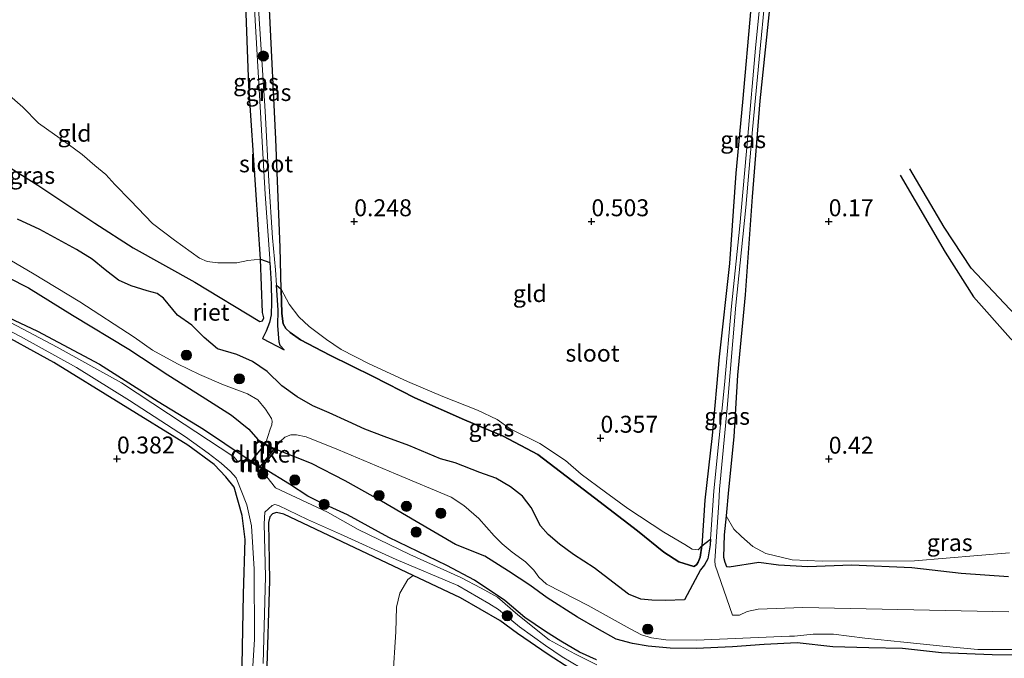
# Model space of a CAD drawing. Units: metres. Extents: x 201586 to 210004, y 506248 to 512503.
# Drawn here: x 203444 to 203589, y 507962 to 508056 of the extents above; entities that cross this region are included whole.
import ezdxf
from ezdxf.enums import TextEntityAlignment as Align

# ---------------------------------------------------------------- set-up
doc = ezdxf.new("R2010")
doc.units = ezdxf.units.M
doc.layers.get('0').update_dxf_attribs({"lineweight": 25})
for name, color, linetype, lineweight in [('B-ME-GR-BOOM-S-B1', 93, 'Continuous', 18), ('B-ME-IE-GRASLAND-GV-B6', 93, 'Continuous', 18), ('B-ME-IE-GRONDWERKLIJN-GROND_INGERICHT-GV-B6', 253, 'Continuous', 18), ('B-ME-MW-MUUR-GV-B6', 8, 'IE-TERREINAFSCHEIDING-KUNSTMATIG', 18), ('B-ME-MW-MUUR-L-B1', 8, 'IE-TERREINAFSCHEIDING-KUNSTMATIG', 18), ('B-ME-OG-WATER-GV-B6', 153, 'Continuous', 18)]:
    doc.layers.add(name, color=color, linetype=linetype, lineweight=lineweight)
for name, color, linetype in [('B-ME-GW-GRONDWERKLIJN-L-B1', 10, 'Continuous'), ('B-ME-GW-HOOGTEPUNT-S-B1', 10, 'Continuous'), ('B-ME-GW-INSTEEKWATERGANG-L-B1', 10, 'Continuous'), ('B-ME-IE-RIET-GV-B6', 10, 'Continuous'), ('B-ME-KW-DUIKER-GV-B6', 10, 'Continuous'), ('B-ME-OG-BREUK-L-B1', 10, 'Continuous')]:
    doc.layers.add(name, color=color, linetype=linetype)
doc.styles.add('NLCS-ISO', font='NLCS-ISO.TTF')
doc.linetypes.add('IE-TERREINAFSCHEIDING-KUNSTMATIG', pattern='A,4,[82,NLCS.SHX,S=0.75,R=90,X=0,Y=0],4,-2', length=10)

# ---------------------------------------------------------------- blocks, each defined once
blk = doc.blocks.new('hoogtepunt')
for p, q in [((-0.5, 0), (0.5, 0)), ((0, 0.5), (0, -0.5))]:
    blk.add_line(p, q)
blk = doc.blocks.new('boom')
h = blk.add_hatch(color=256)
edge = h.paths.add_edge_path()
edge.add_arc((0, 0), 0.75, 0, 360)
blk.add_circle((0, 0), 0.75)

msp = doc.modelspace()

# ---------------------------------------------------------------- linework, layer by layer
at = {"layer": 'B-ME-GW-GRONDWERKLIJN-L-B1'}
msp.add_polyline3d([(203574.0602, 508032.946, 0.5084), (203580.7002, 508021.5925, 0.554), (203584.8838, 508015.0061, 0.5844), (203590.3408, 508008.828, 0.554), (203597.3381, 508002.5614, 0.6148), (203602.4102, 507999.2012, 0.5996), (203609.5745, 507996.6873, 0.5236), (203613.4516, 507995.837, 0.4476)], dxfattribs=at)
at = {"layer": 'B-ME-GW-INSTEEKWATERGANG-L-B1'}
for points in [[(203558.8205, 508098.7312, 0.4446), (203557.2057, 508080.3894, 0.463), (203555.9288, 508068.2554, 0.565), (203554.6008, 508055.6664, 0.531), (203553.376, 508043.8875, 0.444), (203552.2124, 508029.763, 0.548), (203551.197, 508015.307, 0.656), (203550.067, 508003.44, 0.519), (203549.538, 507994.355, 0.288), (203548.737, 507986.522, 0.352), (203548.3687, 507982.6991, 0.325), (203548.096, 507979.868, 0.305), (203547.994, 507976.586, 0.234), (203548.169, 507975.851, 0.234), (203548.446, 507975.233, 0.234), (203548.843, 507975.147, 0.182), (203553.193, 507975.846, 0.229), (203556.1311, 507975.4516, 0.2578), (203560.4224, 507975.1893, 0.2626), (203566.867, 507975.4745, 0.2887), (203575.761, 507975.056, 0.288), (203583.04, 507974.205, 0.317), (203590.063, 507973.733, 0.296)], [(203411.852, 508052.216, 0.563), (203417.59, 508050.192, 0.49), (203421.205, 508048.492, 0.45), (203424.675, 508046.149, 0.473), (203427.869, 508043.547, 0.481), (203431.327, 508041.18, 0.492), (203439.241, 508036.222, 0.573), (203446.853, 508031.485, 0.533), (203455.246, 508025.856, 0.589), (203460.904, 508022.214, 0.604), (203469.978, 508017.15, 0.573), (203479.598, 508011.337, 0.417), (203479.998, 508011.477, 0.419), (203480.164, 508011.881, 0.425), (203479.97, 508012.671, 0.469), (203479.6741, 508020.5663, 0.5697), (203477.977, 508046.124, 0.687), (203476.967, 508072.801, 0.38)], [(203552.023, 508057.574, 0.448), (203550.78, 508043.687, 0.431), (203549.807, 508033.243, 0.404), (203548.867, 508019.891, 0.506), (203547.378, 508006.123, 0.595), (203546.347, 507994.555, 0.431), (203545.227, 507984.999, 0.377), (203544.777, 507978.268, 0.234), (203544.543, 507976.595, 0.232), (203544.279, 507975.829, 0.24), (203544.016, 507975.472, 0.24), (203543.599, 507975.197, 0.24), (203541.389, 507975.917, 0.34), (203539.181, 507977.332, 0.34), (203535.321, 507980.498, 0.34), (203528.964, 507985.325, 0.334), (203520.603, 507991.741, 0.429), (203515.494, 507994.451, 0.456), (203509.761, 507996.842, 0.475), (203502.461, 508000.096, 0.521), (203496.304, 508003.237, 0.487), (203489.92, 508006.381, 0.487), (203485.591, 508008.669, 0.496), (203484.065, 508009.709, 0.394), (203483.441, 508010.328, 0.4), (203483.048, 508010.988, 0.4), (203482.831, 508012.545, 0.402), (203482.738, 508016.117, 0.469), (203482.577, 508022.296, 0.585), (203481.963, 508038.231, 0.62), (203481.031, 508057.422, 0.62)], [(203439.396, 508019.386, 0.583), (203445.486, 508016.329, 0.45), (203451.937, 508012.273, 0.545), (203460.263, 508007.283, 0.766), (203466.039, 508003.501, 0.915), (203471.065, 508000.277, 0.959), (203475.417, 507997.561, 0.859), (203477.953, 507995.492, 0.861), (203479.273, 507993.972, 1.224)], [(203439.952, 508013.146, 0.8), (203446.77, 508009.924, 0.879), (203455.956, 508005.078, 0.976), (203464.579, 507999.565, 0.98), (203471.283, 507995.46, 0.982), (203477.5706, 507991.2377, 1.067)], [(203476.8862, 507955.4697, 0.046), (203477.2041, 507971.1395, 0.181), (203477.4424, 507979.2167, 0.0977), (203476.9961, 507982.719, 0.0885), (203475.7841, 507986.8964, 0.2087), (203474.5871, 507988.4445, 0.292), (203472.8343, 507990.2652, 0.3105), (203468.9579, 507993.1056, 0.3382), (203459.0822, 507999.1922, 0.329), (203449.1865, 508005.293, 0.3012), (203439.8421, 508010.4361, 0.329)], [(203593.889, 507962.129, 0.778), (203587.648, 507962.193, 0.739), (203580.175, 507962.5, 0.67), (203574.391, 507963.123, 0.622), (203569.434, 507963.234, 0.622), (203564.149, 507963.362, 0.612), (203558.883, 507963.961, 0.624), (203553.973, 507963.714, 0.531), (203549.308, 507963.348, 0.491), (203543.962, 507963.124, 0.495), (203540.136, 507963.185, 0.728), (203536.883, 507963.45, 0.745), (203534.588, 507963.833, 0.743), (203532.181, 507964.491, 0.755), (203529.363, 507966.058, 0.828), (203526.455, 507967.732, 0.857), (203521.971, 507970.582, 0.905), (203519.427, 507972.46, 0.951), (203516.298, 507974.522, 0.957), (203512.791, 507976.746, 0.957), (203508.469, 507978.474, 0.951), (203502.675, 507981.829, 0.934), (203497.535, 507984.85, 0.922), (203492.175, 507987.839, 0.943), (203487.207, 507990.39, 0.915), (203482.019, 507992.474, 1.211)], [(203529.25, 507961.453, 0.576), (203526.769, 507962.568, 0.611), (203524.014, 507964.188, 0.723), (203521.712, 507965.624, 0.728), (203518.708, 507967.677, 0.731), (203515.723, 507970.19, 0.798), (203511.268, 507973.196, 0.801), (203507.192, 507975.346, 0.804), (203498.627, 507979.483, 0.797), (203492.539, 507982.845, 0.832), (203488.721, 507984.533, 0.846), (203486.691, 507985.61, 0.842), (203483.973, 507987.356, 0.835), (203480.2756, 507989.6087, 1.036)], [(203525.332, 507960.155, 0.399), (203522.14, 507962.239, 0.399), (203517.625, 507965.322, 0.524), (203515.011, 507967.234, 0.55), (203509.18, 507970.605, 0.49), (203502.2211, 507973.8729, 0.3728), (203485.931, 507981.583, 0.291), (203483.15, 507982.951, 0.291), (203482.037, 507983.163, 0.291), (203481.459, 507982.961, 0.291), (203481.047, 507982.559, 0.291), (203480.87, 507981.718, 0.29), (203481.026, 507973.124, 0.317), (203480.576, 507958.866, 0.238)]]:
    msp.add_polyline3d(points, dxfattribs=at)
at = {"layer": 'B-ME-IE-GRASLAND-GV-B6'}
for points in [[(203557.0219, 508098.1086, -0.303), (203556.094, 508088.2839, -0.303), (203554.9933, 508075.9114, -0.303), (203553.7847, 508062.5902, -0.303), (203552.7299, 508051.6548, -0.303), (203551.5742, 508038.6829, -0.303), (203550.3944, 508025.4574, -0.303), (203549.158, 508013.6058, -0.303), (203548.1478, 508002.0203, -0.303), (203546.5681, 507986.3889, -0.303), (203546.1014, 507979.2544, -0.303), (203544.777, 507978.268, 0.234), (203545.227, 507984.999, 0.377), (203546.347, 507994.555, 0.431), (203547.378, 508006.123, 0.595), (203548.867, 508019.891, 0.506), (203549.807, 508033.243, 0.404), (203550.78, 508043.687, 0.431), (203552.023, 508057.574, 0.448), (203553.324, 508071.297, 0.334), (203554.303, 508085.765, 0.284), (203555.258, 508097.551, 0.39), (203557.0219, 508098.1086, -0.303)], [(203479.2764, 508073.5307, -0.303), (203481.279, 508074.164, 0.524), (203481.031, 508057.422, 0.62), (203481.963, 508038.231, 0.62), (203482.577, 508022.296, 0.585), (203482.738, 508016.117, 0.469), (203482.0471, 508016.697, -0.303), (203481.8857, 508018.9603, -0.303), (203481.4781, 508023.714, -0.303), (203480.9097, 508032.0373, -0.303), (203480.3654, 508042.3819, -0.303), (203479.4482, 508056.8, -0.303), (203479.1793, 508061.4738, -0.303), (203478.9925, 508066.9936, -0.303), (203479.2764, 508073.5307, -0.303)], [(203481.0882, 508020.0675, -0.303), (203479.6741, 508020.5663, 0.5697), (203477.977, 508046.124, 0.687), (203476.967, 508072.801, 0.38), (203478.4073, 508073.2556, -0.303), (203478.2856, 508071.3229, -0.303), (203478.2453, 508068.9633, -0.303), (203478.5072, 508065.1541, -0.303), (203478.6811, 508060.0688, -0.303), (203479.6978, 508042.1952, -0.303), (203480.3709, 508030.147, -0.303), (203481.0579, 508020.6589, -0.303), (203481.0882, 508020.0675, -0.303)], [(203590.112, 507968.54, -0.323), (203559.692, 507969.147, -0.323), (203553.087, 507968.905, -0.323), (203551.49, 507968.572, -0.323), (203550.334, 507968.027, -0.323), (203549.3083, 507968.0376, -0.323), (203546.7747, 507975.4033, -0.303), (203546.7355, 507976.0471, -0.303), (203547.2941, 507984.5961, -0.303), (203547.4252, 507986.6017, -0.303), (203548.5543, 507998.5481, -0.303), (203549.8245, 508013.7402, -0.303), (203551.2723, 508028.1691, -0.303), (203552.2939, 508039.6886, -0.303), (203553.4531, 508052.1166, -0.303), (203555.0911, 508068.983, -0.303)], [(203555.9288, 508068.2554, 0.565), (203554.6008, 508055.6664, 0.531), (203553.376, 508043.8875, 0.444), (203552.2124, 508029.763, 0.548), (203551.197, 508015.307, 0.656), (203550.067, 508003.44, 0.519), (203549.538, 507994.355, 0.288), (203548.737, 507986.522, 0.352), (203548.3687, 507982.6991, 0.325), (203548.096, 507979.868, 0.305), (203547.994, 507976.586, 0.234), (203548.169, 507975.851, 0.234), (203548.446, 507975.233, 0.234), (203548.843, 507975.147, 0.182), (203553.193, 507975.846, 0.229), (203556.1311, 507975.4516, 0.2578), (203560.4224, 507975.1893, 0.2626), (203566.867, 507975.4745, 0.2887), (203575.761, 507975.056, 0.288), (203583.04, 507974.205, 0.317), (203590.063, 507973.733, 0.296)], [(203441.5408, 508045.6858, 0.3143), (203444.6273, 508042.9817, 0.308), (203446.9571, 508040.6095, 0.3018), (203451.3308, 508037.5229, 0.1705), (203453.3639, 508035.9768, 0.1705), (203455.2534, 508034.3704, 0.1955), (203456.884, 508033.0275, 0.208), (203458.1792, 508031.5675, 0.208), (203460.511, 508029.1838, 0.2205), (203463.7588, 508025.8199, 0.2955), (203466.9783, 508023.376, 0.2955), (203470.6991, 508020.6865, 0.2835), (203471.8426, 508020.2265, 0.2753), (203473.3802, 508020.0223, 0.3083), (203476.1995, 508020.0079, 0.366), (203477.8025, 508020.3314, 0.4155), (203479.6741, 508020.5663, 0.5697), (203479.97, 508012.671, 0.469), (203480.164, 508011.881, 0.425), (203479.998, 508011.477, 0.419), (203479.598, 508011.337, 0.417), (203469.978, 508017.15, 0.573), (203460.904, 508022.214, 0.604), (203455.246, 508025.856, 0.589), (203446.853, 508031.485, 0.533), (203439.241, 508036.222, 0.573)], [(203441.226, 508021.293, -0.323), (203446.045, 508018.466, -0.323), (203453.047, 508014.242, -0.323), (203461.044, 508009.048, -0.323), (203463.774, 508007.125, -0.323), (203467.449, 508005.123, -0.323), (203470.674, 508003.535, -0.323), (203474.245, 508002.006, -0.323), (203477.763, 508000.675, -0.323), (203479.294, 507999.794, -0.323), (203480.445, 507998.4, -0.323), (203481.311, 507997.038, -0.323), (203481.435, 507996.652, -0.323), (203481.356, 507996.114, -0.323), (203481.093, 507995.469, -0.323), (203480.444, 507993.332, -0.323)], [(203439.396, 508019.386, 0.583), (203445.486, 508016.329, 0.45), (203451.937, 508012.273, 0.545), (203460.263, 508007.283, 0.766), (203466.039, 508003.501, 0.915), (203471.065, 508000.277, 0.959), (203475.417, 507997.561, 0.859), (203477.953, 507995.492, 0.861), (203479.273, 507993.972, 1.224), (203479.1771, 507993.7962, 1.224), (203481.9231, 507992.2982, 1.211), (203482.019, 507992.474, 1.211), (203487.207, 507990.39, 0.915), (203492.175, 507987.839, 0.943), (203497.535, 507984.85, 0.922), (203502.675, 507981.829, 0.934), (203508.469, 507978.474, 0.951), (203512.791, 507976.746, 0.957), (203516.298, 507974.522, 0.957), (203519.427, 507972.46, 0.951), (203521.971, 507970.582, 0.905), (203526.455, 507967.732, 0.857), (203529.363, 507966.058, 0.828), (203532.181, 507964.491, 0.755), (203534.588, 507963.833, 0.743), (203536.883, 507963.45, 0.745), (203540.136, 507963.185, 0.728), (203543.962, 507963.124, 0.495), (203549.308, 507963.348, 0.491), (203553.973, 507963.714, 0.531), (203558.883, 507963.961, 0.624), (203564.149, 507963.362, 0.612), (203569.434, 507963.234, 0.622), (203574.391, 507963.123, 0.622), (203580.175, 507962.5, 0.67), (203587.648, 507962.193, 0.739), (203593.889, 507962.129, 0.778)], [(203480.444, 507993.332, -0.323), (203479.273, 507993.972, 1.224), (203477.953, 507995.492, 0.861), (203475.417, 507997.561, 0.859), (203471.065, 508000.277, 0.959), (203466.039, 508003.501, 0.915), (203460.263, 508007.283, 0.766), (203451.937, 508012.273, 0.545), (203445.486, 508016.329, 0.45), (203439.396, 508019.386, 0.583)], [(203439.952, 508013.146, 0.8), (203446.77, 508009.924, 0.879), (203455.956, 508005.078, 0.976), (203464.579, 507999.565, 0.98), (203471.283, 507995.46, 0.982), (203477.5706, 507991.2377, 1.067), (203477.467, 507991.066, 1.067), (203477.721, 507990.914, -0.009), (203476.939, 507990.808, -0.009), (203476.282, 507990.746, -0.009), (203475.748, 507991.394, -0.009), (203473.74, 507992.715, -0.009), (203468.435, 507996.219, -0.009), (203459.198, 508002.287, -0.009), (203449.69, 508007.564, -0.009), (203433.362, 508016.19, -0.009)], [(203482.738, 508016.117, 0.469), (203483.9105, 508013.9245, 0.3503), (203485.3462, 508012.0619, 0.3753), (203486.8641, 508010.6166, 0.3003), (203489.4198, 508008.722, 0.2253), (203491.6026, 508007.2017, 0.1878), (203495.7189, 508005.1259, 0.2128), (203501.3863, 508002.5114, 0.1753), (203506.5828, 508000.29, 0.2065), (203511.684, 507998.2773, 0.2253), (203514.5807, 507996.8802, 0.2315), (203516.509, 507995.5294, 0.2378), (203520.8869, 507993.3801, 0.144), (203524.6698, 507990.8318, 0.0878), (203526.9841, 507988.8244, 0.044), (203530.5736, 507986.1598, 0.1003), (203533.8753, 507983.7892, 0.0565), (203539.2036, 507980.2679, 0.125), (203542.2893, 507978.4373, 0.1828), (203543.3757, 507977.764, 0.2308), (203544.2409, 507977.6472, 0.252), (203544.777, 507978.268, 0.234), (203544.543, 507976.595, 0.232), (203544.279, 507975.829, 0.24), (203544.016, 507975.472, 0.24), (203543.599, 507975.197, 0.24), (203541.389, 507975.917, 0.34), (203539.181, 507977.332, 0.34), (203535.321, 507980.498, 0.34), (203528.964, 507985.325, 0.334), (203520.603, 507991.741, 0.429), (203515.494, 507994.451, 0.456), (203509.761, 507996.842, 0.475), (203502.461, 508000.096, 0.521), (203496.304, 508003.237, 0.487), (203489.92, 508006.381, 0.487), (203485.591, 508008.669, 0.496), (203484.065, 508009.709, 0.394), (203483.441, 508010.328, 0.4), (203483.048, 508010.988, 0.4), (203482.831, 508012.545, 0.402), (203482.738, 508016.117, 0.469)], [(203434.795, 508014.075, -0.009), (203444.302, 508009.159, -0.009), (203452.526, 508004.568, -0.009), (203460.352, 507999.689, -0.009), (203468.612, 507994.351, -0.009), (203471.98, 507991.939, -0.009), (203473.866, 507990.456, -0.009), (203475.277, 507989.229, -0.009), (203476.117, 507988.286, -0.009), (203477.673, 507984.295, -0.009), (203478.363, 507981.2, -0.009), (203478.746, 507974.814, -0.009), (203478.819, 507964.494, -0.009), (203478.24, 507955.726, -0.009)], [(203529.25, 507961.453, 0.576), (203526.769, 507962.568, 0.611), (203524.014, 507964.188, 0.723), (203521.712, 507965.624, 0.728), (203518.708, 507967.677, 0.731), (203515.723, 507970.19, 0.798), (203511.268, 507973.196, 0.801), (203507.192, 507975.346, 0.804), (203498.627, 507979.483, 0.797), (203492.539, 507982.845, 0.832), (203488.721, 507984.533, 0.846), (203486.691, 507985.61, 0.842), (203483.973, 507987.356, 0.835), (203480.2756, 507989.6087, 1.036), (203477.5706, 507991.2377, 1.067), (203471.283, 507995.46, 0.982), (203464.579, 507999.565, 0.98), (203455.956, 508005.078, 0.976), (203446.77, 508009.924, 0.879), (203439.952, 508013.146, 0.8)], [(203476.8862, 507955.4697, 0.046), (203477.2041, 507971.1395, 0.181), (203477.4424, 507979.2167, 0.0977), (203476.9961, 507982.719, 0.0885), (203475.7841, 507986.8964, 0.2087), (203474.5871, 507988.4445, 0.292), (203472.8343, 507990.2652, 0.3105), (203468.9579, 507993.1056, 0.3382), (203459.0822, 507999.1922, 0.329), (203449.1865, 508005.293, 0.3012), (203439.8421, 508010.4361, 0.329)], [(203593.889, 507962.129, 0.778), (203587.648, 507962.193, 0.739), (203580.175, 507962.5, 0.67), (203574.391, 507963.123, 0.622), (203569.434, 507963.234, 0.622), (203564.149, 507963.362, 0.612), (203558.883, 507963.961, 0.624), (203553.973, 507963.714, 0.531), (203549.308, 507963.348, 0.491), (203543.962, 507963.124, 0.495), (203540.136, 507963.185, 0.728), (203536.883, 507963.45, 0.745), (203534.588, 507963.833, 0.743), (203532.181, 507964.491, 0.755), (203529.363, 507966.058, 0.828), (203526.455, 507967.732, 0.857), (203521.971, 507970.582, 0.905), (203519.427, 507972.46, 0.951), (203516.298, 507974.522, 0.957), (203512.791, 507976.746, 0.957), (203508.469, 507978.474, 0.951), (203502.675, 507981.829, 0.934), (203497.535, 507984.85, 0.922), (203492.175, 507987.839, 0.943), (203487.207, 507990.39, 0.915), (203482.019, 507992.474, 1.211), (203481.754, 507992.618, -0.323), (203482.549, 507993.582, -0.323), (203483.272, 507994.312, -0.323), (203484.156, 507994.642, -0.323), (203485.018, 507994.66, -0.323), (203486.408, 507994.349, -0.323), (203491.178, 507992.423, -0.323), (203499.606, 507988.872, -0.323), (203507.834, 507985.451, -0.323), (203509.665, 507984.233, -0.323), (203511.878, 507982.272, -0.323), (203514.184, 507979.752, -0.323), (203515.321, 507978.537, -0.323), (203516.805, 507977.321, -0.323), (203518.761, 507975.923, -0.323), (203520.008, 507974.686, -0.323), (203520.752, 507973.661, -0.323), (203521.893, 507972.61, -0.323), (203524.083, 507971.477, -0.323), (203528.031, 507969.476, -0.323), (203534.221, 507966.002, -0.323), (203535.896, 507965.117, -0.323), (203537.351, 507964.687, -0.323), (203539.474, 507964.387, -0.323), (203544.03, 507964.364, -0.323), (203551.966, 507964.703, -0.323), (203557.74, 507964.918, -0.323), (203558.448, 507964.944, -0.323), (203561.246, 507965.225, -0.323), (203564.223, 507965.223, -0.323), (203568.834, 507964.657, -0.323), (203574.605, 507964.052, -0.323), (203580.843, 507963.398, -0.323), (203585.54, 507962.992, -0.323), (203590.575, 507962.948, -0.323)], [(203481.9, 507986.808, -0.009), (203480.632, 507988.435, -0.009), (203479.901, 507989.6, -0.009), (203480.172, 507989.437, 1.036), (203480.2756, 507989.6087, 1.036), (203483.973, 507987.356, 0.835), (203486.691, 507985.61, 0.842), (203488.721, 507984.533, 0.846), (203492.539, 507982.845, 0.832), (203498.627, 507979.483, 0.797), (203507.192, 507975.346, 0.804), (203511.268, 507973.196, 0.801), (203515.723, 507970.19, 0.798), (203518.708, 507967.677, 0.731), (203521.712, 507965.624, 0.728), (203524.014, 507964.188, 0.723), (203526.769, 507962.568, 0.611), (203529.25, 507961.453, 0.576)], [(203529.31, 507960.724, -0.009), (203526.067, 507962.306, -0.009), (203522.292, 507964.416, -0.009), (203517.644, 507968.099, -0.009), (203514.641, 507970.667, -0.009), (203512.235, 507971.995, -0.009), (203509.239, 507973.59, -0.009), (203501.713, 507976.968, -0.009), (203494.114, 507980.693, -0.009), (203489.596, 507983.227, -0.009), (203481.9, 507986.808, -0.009)], [(203480.07, 507960.882, -0.009), (203480.405, 507973.729, -0.009), (203480.227, 507981.527, -0.009), (203480.321, 507983.222, -0.009), (203481.433, 507984.214, -0.009), (203481.825, 507984.336, -0.009), (203482.328, 507984.194, -0.009), (203486.637, 507982.169, -0.009), (203491.513, 507979.993, -0.009), (203499.71, 507976.235, -0.009), (203508.819, 507972.394, -0.009), (203513.361, 507969.777, -0.009), (203514.799, 507968.87, -0.009), (203517.922, 507966.288, -0.009), (203521.729, 507963.557, -0.009), (203524.188, 507961.885, -0.009), (203526.87, 507960.332, -0.009)], [(203480.576, 507958.866, 0.238), (203481.026, 507973.124, 0.317), (203480.87, 507981.718, 0.29), (203481.047, 507982.559, 0.291), (203481.459, 507982.961, 0.291), (203482.037, 507983.163, 0.291), (203483.15, 507982.951, 0.291), (203485.931, 507981.583, 0.291), (203502.2211, 507973.8729, 0.3728)], [(203525.332, 507960.155, 0.399), (203522.14, 507962.239, 0.399), (203517.625, 507965.322, 0.524), (203515.011, 507967.234, 0.55), (203509.18, 507970.605, 0.49), (203502.2211, 507973.8729, 0.3728), (203485.931, 507981.583, 0.291), (203483.15, 507982.951, 0.291), (203482.037, 507983.163, 0.291), (203481.459, 507982.961, 0.291), (203481.047, 507982.559, 0.291), (203480.87, 507981.718, 0.29), (203481.026, 507973.124, 0.317), (203480.576, 507958.866, 0.238)], [(203590.063, 507973.733, 0.296), (203583.04, 507974.205, 0.317), (203575.761, 507975.056, 0.288), (203566.867, 507975.4745, 0.2887), (203560.4224, 507975.1893, 0.2626), (203556.1311, 507975.4516, 0.2578), (203553.193, 507975.846, 0.229), (203548.843, 507975.147, 0.182), (203548.446, 507975.233, 0.234), (203548.169, 507975.851, 0.234), (203547.994, 507976.586, 0.234), (203548.096, 507979.868, 0.305), (203548.3687, 507982.6991, 0.325)], [(203548.3687, 507982.6991, 0.325), (203549.5323, 507980.7239, 0.2375), (203550.6634, 507979.6412, 0.2), (203552.3054, 507978.1551, 0.1625), (203554.2219, 507977.1091, 0.1), (203558.1014, 507976.2134, 0.1427), (203562.5451, 507976.0182, 0.1575), (203576.1561, 507976.0415, 0.128), (203590.1645, 507977.2532, 0.1575)], [(203502.2211, 507973.8729, 0.3728), (203501.4201, 507973.3088, 0.259), (203500.2474, 507971.2623, 0.24), (203499.7546, 507969.2319, 0.221), (203499.6639, 507965.5855, 0.202), (203499.1914, 507958.707, 0.202)]]:
    msp.add_polyline3d(points, dxfattribs=at)
at = {"layer": 'B-ME-IE-GRONDWERKLIJN-GROND_INGERICHT-GV-B6'}
for points in [[(203590.1645, 507977.2532, 0.1575), (203576.1561, 507976.0415, 0.128), (203562.5451, 507976.0182, 0.1575), (203558.1014, 507976.2134, 0.1427), (203554.2219, 507977.1091, 0.1), (203552.3054, 507978.1551, 0.1625), (203550.6634, 507979.6412, 0.2), (203549.5323, 507980.7239, 0.2375), (203548.3687, 507982.6991, 0.325), (203548.737, 507986.522, 0.352), (203549.538, 507994.355, 0.288), (203550.067, 508003.44, 0.519), (203551.197, 508015.307, 0.656), (203552.2124, 508029.763, 0.548), (203553.376, 508043.8875, 0.444), (203554.6008, 508055.6664, 0.531), (203555.9288, 508068.2554, 0.565), (203557.2057, 508080.3894, 0.463), (203558.8205, 508098.7312, 0.4446), (203596.1547, 508110.51, 0.3913)], [(203429.7693, 508057.8803, 0.3325), (203476.967, 508072.801, 0.38), (203477.977, 508046.124, 0.687), (203479.6741, 508020.5663, 0.5697), (203477.8025, 508020.3314, 0.4155), (203476.1995, 508020.0079, 0.366), (203473.3802, 508020.0223, 0.3083), (203471.8426, 508020.2265, 0.2753), (203470.6991, 508020.6865, 0.2835), (203466.9783, 508023.376, 0.2955), (203463.7588, 508025.8199, 0.2955), (203460.511, 508029.1838, 0.2205), (203458.1792, 508031.5675, 0.208), (203456.884, 508033.0275, 0.208), (203455.2534, 508034.3704, 0.1955), (203453.3639, 508035.9768, 0.1705), (203451.3308, 508037.5229, 0.1705), (203446.9571, 508040.6095, 0.3018), (203444.6273, 508042.9817, 0.308), (203441.5408, 508045.6858, 0.3143)], [(203482.738, 508016.117, 0.469), (203482.577, 508022.296, 0.585), (203481.963, 508038.231, 0.62), (203481.031, 508057.422, 0.62)], [(203552.023, 508057.574, 0.448), (203550.78, 508043.687, 0.431), (203549.807, 508033.243, 0.404), (203548.867, 508019.891, 0.506), (203547.378, 508006.123, 0.595), (203546.347, 507994.555, 0.431), (203545.227, 507984.999, 0.377), (203544.777, 507978.268, 0.234), (203544.2409, 507977.6472, 0.252), (203543.3757, 507977.764, 0.2308), (203542.2893, 507978.4373, 0.1828), (203539.2036, 507980.2679, 0.125), (203533.8753, 507983.7892, 0.0565), (203530.5736, 507986.1598, 0.1003), (203526.9841, 507988.8244, 0.044), (203524.6698, 507990.8318, 0.0878), (203520.8869, 507993.3801, 0.144), (203516.509, 507995.5294, 0.2378), (203514.5807, 507996.8802, 0.2315), (203511.684, 507998.2773, 0.2253), (203506.5828, 508000.29, 0.2065), (203501.3863, 508002.5114, 0.1753), (203495.7189, 508005.1259, 0.2128), (203491.6026, 508007.2017, 0.1878), (203489.4198, 508008.722, 0.2253), (203486.8641, 508010.6166, 0.3003), (203485.3462, 508012.0619, 0.3753), (203483.9105, 508013.9245, 0.3503), (203482.738, 508016.117, 0.469)], [(203439.8421, 508010.4361, 0.329), (203449.1865, 508005.293, 0.3012), (203459.0822, 507999.1922, 0.329), (203468.9579, 507993.1056, 0.3382), (203472.8343, 507990.2652, 0.3105), (203474.5871, 507988.4445, 0.292), (203475.7841, 507986.8964, 0.2087), (203476.9961, 507982.719, 0.0885), (203477.4424, 507979.2167, 0.0977), (203477.2041, 507971.1395, 0.181), (203476.8862, 507955.4697, 0.046)], [(203499.1914, 507958.707, 0.202), (203499.6639, 507965.5855, 0.202), (203499.7546, 507969.2319, 0.221), (203500.2474, 507971.2623, 0.24), (203501.4201, 507973.3088, 0.259), (203502.2211, 507973.8729, 0.3728), (203509.18, 507970.605, 0.49), (203515.011, 507967.234, 0.55), (203517.625, 507965.322, 0.524), (203522.14, 507962.239, 0.399), (203525.332, 507960.155, 0.399)]]:
    msp.add_polyline3d(points, dxfattribs=at)
at = {"layer": 'B-ME-IE-RIET-GV-B6'}
msp.add_polyline3d([(203439.241, 508036.222, 0.573), (203446.853, 508031.485, 0.533), (203455.246, 508025.856, 0.589), (203460.904, 508022.214, 0.604), (203469.978, 508017.15, 0.573), (203479.598, 508011.337, 0.417), (203479.998, 508011.477, 0.419), (203480.164, 508011.881, 0.425), (203479.97, 508012.671, 0.469), (203479.6741, 508020.5663, 0.5697), (203481.0882, 508020.0675, -0.303), (203481.2502, 508016.9076, -0.303), (203481.3213, 508014.2166, -0.303), (203481.2524, 508012.3332, -0.303), (203481.0138, 508011.1897, -0.303), (203480.5232, 508009.9403, -0.303), (203479.981, 508008.869, -0.323), (203483.191, 508007.171, -0.323), (203482.6137, 508007.7949, -0.303), (203482.4386, 508008.326, -0.303), (203482.2445, 508010.767, -0.303), (203482.3074, 508013.0445, -0.303), (203482.0471, 508016.697, -0.303), (203482.738, 508016.117, 0.469), (203482.831, 508012.545, 0.402), (203483.048, 508010.988, 0.4), (203483.441, 508010.328, 0.4), (203484.065, 508009.709, 0.394), (203485.591, 508008.669, 0.496), (203489.92, 508006.381, 0.487), (203496.304, 508003.237, 0.487), (203502.461, 508000.096, 0.521), (203509.761, 507996.842, 0.475), (203515.494, 507994.451, 0.456), (203520.603, 507991.741, 0.429), (203528.964, 507985.325, 0.334), (203535.321, 507980.498, 0.34), (203539.181, 507977.332, 0.34), (203541.389, 507975.917, 0.34), (203543.599, 507975.197, 0.24), (203544.016, 507975.472, 0.24), (203544.279, 507975.829, 0.24), (203544.543, 507976.595, 0.232), (203544.777, 507978.268, 0.234), (203546.1014, 507979.2544, -0.303), (203546.0458, 507978.4041, -0.303), (203545.6767, 507976.3438, -0.303), (203545.1716, 507975.4624, -0.303), (203544.5816, 507974.7022, -0.303), (203542.2246, 507970.2919, -0.323), (203539.415, 507970.216, -0.323), (203537.405, 507970.25, -0.323), (203535.776, 507970.417, -0.323), (203533.994, 507971.141, -0.323), (203528.929, 507975.025, -0.323), (203525.875, 507976.999, -0.323), (203523.82, 507978.506, -0.323), (203522.132, 507979.957, -0.323), (203521, 507981.214, -0.323), (203519.636, 507983.9, -0.323), (203518.358, 507985.576, -0.323), (203516.585, 507986.977, -0.323), (203514.418, 507988.22, -0.323), (203512.025, 507989.058, -0.323), (203508.406, 507990.489, -0.323), (203506.224, 507991.074, -0.323), (203501.574, 507993.063, -0.323), (203497.914, 507994.378, -0.323), (203495.104, 507995.478, -0.323), (203492.603, 507996.626, -0.323), (203489.803, 507997.873, -0.323), (203487.395, 507998.93, -0.323), (203485.106, 508000.232, -0.323), (203482.83, 508001.846, -0.323), (203480.651, 508004.003, -0.323), (203478.493, 508005.453, -0.323), (203476.202, 508006.469, -0.323), (203473.352, 508007.332, -0.323), (203471.362, 508009.004, -0.323), (203469.535, 508010.794, -0.323), (203467.437, 508012.306, -0.323), (203465.369, 508014.787, -0.323), (203464.452, 508015.487, -0.323), (203462.967, 508015.887, -0.323), (203460.63, 508016.623, -0.323), (203458.755, 508017.438, -0.323), (203456.755, 508018.964, -0.323), (203454.87, 508020.57, -0.323), (203452.542, 508021.982, -0.323), (203447.118, 508024.904, -0.323), (203443.821, 508026.467, -0.323)], dxfattribs=at)
at = {"layer": 'B-ME-KW-DUIKER-GV-B6'}
msp.add_polyline3d([(203481.725, 507992.572, -0.323), (203479.534, 507989.87, -0.009), (203478.264, 507990.65, -0.009), (203480.413, 507993.286, -0.323), (203481.725, 507992.572, -0.323)], dxfattribs=at)
at = {"layer": 'B-ME-MW-MUUR-GV-B6'}
for points in [[(203480.444, 507993.332, -0.323), (203481.754, 507992.618, -0.323), (203482.019, 507992.474, 1.211), (203481.9231, 507992.2982, 1.211), (203479.1771, 507993.7962, 1.224), (203479.273, 507993.972, 1.224), (203480.444, 507993.332, -0.323)], [(203477.5706, 507991.2377, 1.067), (203480.2756, 507989.6087, 1.036), (203480.172, 507989.437, 1.036), (203479.901, 507989.6, -0.009), (203477.721, 507990.914, -0.009), (203477.467, 507991.066, 1.067), (203477.5706, 507991.2377, 1.067)]]:
    msp.add_polyline3d(points, dxfattribs=at)
at = {"layer": 'B-ME-MW-MUUR-L-B1'}
for p, q in [((203481.9527, 507992.396, 1.2111), (203479.2382, 507993.8768, 1.2239)), ((203477.5401, 507991.1393, 1.0668), (203480.2071, 507989.5332, 1.0362))]:
    msp.add_line(p, q, dxfattribs=at)
at = {"layer": 'B-ME-OG-BREUK-L-B1'}
msp.add_polyline3d([(203613.6384, 507999.481, 0.326), (203604.1528, 508002.936, 0.2652), (203598.1417, 508006.6065, 0.326), (203591.0881, 508012.3013, 0.2348), (203584.5481, 508019.2287, 0.25), (203580.5595, 508025.2731, 0.2804), (203575.4661, 508033.8598, 0.326)], dxfattribs=at)
at = {"layer": 'B-ME-OG-WATER-GV-B6'}
for points in [[(203555.0911, 508068.983, -0.303), (203553.4531, 508052.1166, -0.303), (203552.2939, 508039.6886, -0.303), (203551.2723, 508028.1691, -0.303), (203549.8245, 508013.7402, -0.303), (203548.5543, 507998.5481, -0.303), (203547.4252, 507986.6017, -0.303), (203547.2941, 507984.5961, -0.303), (203546.7355, 507976.0471, -0.303), (203546.7747, 507975.4033, -0.303), (203549.3083, 507968.0376, -0.323)], [(203443.821, 508026.467, -0.323), (203447.118, 508024.904, -0.323), (203452.542, 508021.982, -0.323), (203454.87, 508020.57, -0.323), (203456.755, 508018.964, -0.323), (203458.755, 508017.438, -0.323), (203460.63, 508016.623, -0.323), (203462.967, 508015.887, -0.323), (203464.452, 508015.487, -0.323), (203465.369, 508014.787, -0.323), (203467.437, 508012.306, -0.323), (203469.535, 508010.794, -0.323), (203471.362, 508009.004, -0.323), (203473.352, 508007.332, -0.323), (203476.202, 508006.469, -0.323), (203478.493, 508005.453, -0.323), (203480.651, 508004.003, -0.323), (203482.83, 508001.846, -0.323), (203485.106, 508000.232, -0.323), (203487.395, 507998.93, -0.323), (203489.803, 507997.873, -0.323), (203492.603, 507996.626, -0.323), (203495.104, 507995.478, -0.323), (203497.914, 507994.378, -0.323), (203501.574, 507993.063, -0.323), (203506.224, 507991.074, -0.323), (203508.406, 507990.489, -0.323), (203512.025, 507989.058, -0.323), (203514.418, 507988.22, -0.323), (203516.585, 507986.977, -0.323), (203518.358, 507985.576, -0.323), (203519.636, 507983.9, -0.323), (203521, 507981.214, -0.323), (203522.132, 507979.957, -0.323), (203523.82, 507978.506, -0.323), (203525.875, 507976.999, -0.323), (203528.929, 507975.025, -0.323), (203533.994, 507971.141, -0.323), (203535.776, 507970.417, -0.323), (203537.405, 507970.25, -0.323), (203539.415, 507970.216, -0.323), (203542.2246, 507970.2919, -0.323), (203544.5816, 507974.7022, -0.303), (203545.1716, 507975.4624, -0.303), (203545.6767, 507976.3438, -0.303), (203546.0458, 507978.4041, -0.303), (203546.1014, 507979.2544, -0.303), (203546.5681, 507986.3889, -0.303), (203548.1478, 508002.0203, -0.303), (203549.158, 508013.6058, -0.303), (203550.3944, 508025.4574, -0.303), (203551.5742, 508038.6829, -0.303), (203552.7299, 508051.6548, -0.303), (203553.7847, 508062.5902, -0.303)], [(203479.4482, 508056.8, -0.303), (203480.3654, 508042.3819, -0.303), (203480.9097, 508032.0373, -0.303), (203481.4781, 508023.714, -0.303), (203481.8857, 508018.9603, -0.303), (203482.0471, 508016.697, -0.303), (203482.3074, 508013.0445, -0.303), (203482.2445, 508010.767, -0.303), (203482.4386, 508008.326, -0.303), (203482.6137, 508007.7949, -0.303), (203483.191, 508007.171, -0.323), (203479.981, 508008.869, -0.323), (203480.5232, 508009.9403, -0.303), (203481.0138, 508011.1897, -0.303), (203481.2524, 508012.3332, -0.303), (203481.3213, 508014.2166, -0.303), (203481.2502, 508016.9076, -0.303), (203481.0882, 508020.0675, -0.303), (203481.0579, 508020.6589, -0.303), (203480.3709, 508030.147, -0.303), (203479.6978, 508042.1952, -0.303), (203478.6811, 508060.0688, -0.303)], [(203590.575, 507962.948, -0.323), (203585.54, 507962.992, -0.323), (203580.843, 507963.398, -0.323), (203574.605, 507964.052, -0.323), (203568.834, 507964.657, -0.323), (203564.223, 507965.223, -0.323), (203561.246, 507965.225, -0.323), (203558.448, 507964.944, -0.323), (203557.74, 507964.918, -0.323), (203551.966, 507964.703, -0.323), (203544.03, 507964.364, -0.323), (203539.474, 507964.387, -0.323), (203537.351, 507964.687, -0.323), (203535.896, 507965.117, -0.323), (203534.221, 507966.002, -0.323), (203528.031, 507969.476, -0.323), (203524.083, 507971.477, -0.323), (203521.893, 507972.61, -0.323), (203520.752, 507973.661, -0.323), (203520.008, 507974.686, -0.323), (203518.761, 507975.923, -0.323), (203516.805, 507977.321, -0.323), (203515.321, 507978.537, -0.323), (203514.184, 507979.752, -0.323), (203511.878, 507982.272, -0.323), (203509.665, 507984.233, -0.323), (203507.834, 507985.451, -0.323), (203499.606, 507988.872, -0.323), (203491.178, 507992.423, -0.323), (203486.408, 507994.349, -0.323), (203485.018, 507994.66, -0.323), (203484.156, 507994.642, -0.323), (203483.272, 507994.312, -0.323), (203482.549, 507993.582, -0.323), (203481.754, 507992.618, -0.323), (203480.444, 507993.332, -0.323), (203481.093, 507995.469, -0.323), (203481.356, 507996.114, -0.323), (203481.435, 507996.652, -0.323), (203481.311, 507997.038, -0.323), (203480.445, 507998.4, -0.323), (203479.294, 507999.794, -0.323), (203477.763, 508000.675, -0.323), (203474.245, 508002.006, -0.323), (203470.674, 508003.535, -0.323), (203467.449, 508005.123, -0.323), (203463.774, 508007.125, -0.323), (203461.044, 508009.048, -0.323), (203453.047, 508014.242, -0.323), (203446.045, 508018.466, -0.323), (203441.226, 508021.293, -0.323)], [(203433.362, 508016.19, -0.009), (203449.69, 508007.564, -0.009), (203459.198, 508002.287, -0.009), (203468.435, 507996.219, -0.009), (203473.74, 507992.715, -0.009), (203475.748, 507991.394, -0.009), (203476.282, 507990.746, -0.009), (203476.939, 507990.808, -0.009), (203477.721, 507990.914, -0.009), (203479.901, 507989.6, -0.009), (203480.632, 507988.435, -0.009), (203481.9, 507986.808, -0.009), (203489.596, 507983.227, -0.009), (203494.114, 507980.693, -0.009), (203501.713, 507976.968, -0.009), (203509.239, 507973.59, -0.009), (203512.235, 507971.995, -0.009), (203514.641, 507970.667, -0.009), (203517.644, 507968.099, -0.009), (203522.292, 507964.416, -0.009), (203526.067, 507962.306, -0.009), (203529.31, 507960.724, -0.009)], [(203478.24, 507955.726, -0.009), (203478.819, 507964.494, -0.009), (203478.746, 507974.814, -0.009), (203478.363, 507981.2, -0.009), (203477.673, 507984.295, -0.009), (203476.117, 507988.286, -0.009), (203475.277, 507989.229, -0.009), (203473.866, 507990.456, -0.009), (203471.98, 507991.939, -0.009), (203468.612, 507994.351, -0.009), (203460.352, 507999.689, -0.009), (203452.526, 508004.568, -0.009), (203444.302, 508009.159, -0.009), (203434.795, 508014.075, -0.009)], [(203526.87, 507960.332, -0.009), (203524.188, 507961.885, -0.009), (203521.729, 507963.557, -0.009), (203517.922, 507966.288, -0.009), (203514.799, 507968.87, -0.009), (203513.361, 507969.777, -0.009), (203508.819, 507972.394, -0.009), (203499.71, 507976.235, -0.009), (203491.513, 507979.993, -0.009), (203486.637, 507982.169, -0.009), (203482.328, 507984.194, -0.009), (203481.825, 507984.336, -0.009), (203481.433, 507984.214, -0.009), (203480.321, 507983.222, -0.009), (203480.227, 507981.527, -0.009), (203480.405, 507973.729, -0.009), (203480.07, 507960.882, -0.009)], [(203549.3083, 507968.0376, -0.323), (203550.334, 507968.027, -0.323), (203551.49, 507968.572, -0.323), (203553.087, 507968.905, -0.323), (203559.692, 507969.147, -0.323), (203590.112, 507968.54, -0.323)]]:
    msp.add_polyline3d(points, dxfattribs=at)

# ---------------------------------------------------------------- block references
at = {"layer": 'B-ME-GR-BOOM-S-B1', "rotation": 90}
for p in [(203480.1061, 508050.5133, 0.4738), (203468.7582, 508006.3837, 0.56), (203476.5665, 508002.8957, 0.5392), (203480.0395, 507988.8583, 0.951), (203484.7659, 507987.9719, 1.0125), (203497.1775, 507985.6851, 0.847), (203489.0702, 507984.3771, 1.0125), (203501.2124, 507984.0985, 0.886), (203506.2948, 507983.0621, 0.886), (203502.6459, 507980.2919, 0.8275), (203516.1006, 507967.9511, 0.1471), (203536.8112, 507965.9643, 0.8605)]:
    msp.add_blockref('boom', p, dxfattribs=at)
at = {"layer": 'B-ME-GW-HOOGTEPUNT-S-B1', "rotation": 90}
for p in [(203493.513, 508026.102, 0.2485), (203493.513, 508026.102, 0.2485), (203528.514, 508026.102, 0.5033), (203528.514, 508026.102, 0.5033), (203563.514, 508026.102, 0.1703), (203563.514, 508026.102, 0.1703), (203529.845, 507994.169, 0.357), (203529.845, 507994.169, 0.357), (203458.513, 507991.102, 0.3825), (203458.513, 507991.102, 0.3825), (203563.523, 507991.076, 0.4202), (203563.523, 507991.076, 0.4202)]:
    msp.add_blockref('hoogtepunt', p, dxfattribs=at)

# ---------------------------------------------------------------- texts
at = {"layer": 'B-ME-GW-HOOGTEPUNT-S-B1', "ltscale": 0.2, "style": 'NLCS-ISO'}
for s, p in [('0.248', (203493.513, 508026.102, 0.2485)), ('0.248', (203493.513, 508026.102, 0.2485)), ('0.503', (203528.514, 508026.102, 0.5033)), ('0.503', (203528.514, 508026.102, 0.5033)), ('0.17', (203563.514, 508026.102, 0.1703)), ('0.17', (203563.514, 508026.102, 0.1703)), ('0.357', (203529.845, 507994.169, 0.357)), ('0.357', (203529.845, 507994.169, 0.357)), ('0.382', (203458.513, 507991.102, 0.3825)), ('0.382', (203458.513, 507991.102, 0.3825)), ('0.42', (203563.523, 507991.076, 0.4202)), ('0.42', (203563.523, 507991.076, 0.4202))]:
    msp.add_text(s, height=2.5, dxfattribs=at).set_placement(p, align=Align.BOTTOM_LEFT)
at = {"layer": 'B-ME-IE-GRASLAND-GV-B6', "ltscale": 0.2, "style": 'NLCS-ISO'}
for p in [(203479.0276, 508046.6616), (203480.8652, 508045.1405), (203550.8994, 508038.1883), (203446.008, 508032.9052), (203548.5279, 507997.377), (203513.7575, 507995.657), (203581.3645, 507978.7476)]:
    msp.add_text('gras', height=2.5, dxfattribs=at).set_placement(p, align=Align.MIDDLE_CENTER)
at = {"layer": 'B-ME-IE-GRONDWERKLIJN-GROND_INGERICHT-GV-B6', "ltscale": 0.2, "style": 'NLCS-ISO'}
for p in [(203452.261, 508039.1277), (203519.4258, 508015.4782)]:
    msp.add_text('gld', height=2.5, dxfattribs=at).set_placement(p, align=Align.MIDDLE_CENTER)
at = {"layer": 'B-ME-IE-RIET-GV-B6', "ltscale": 0.2, "style": 'NLCS-ISO'}
msp.add_text('riet', height=2.5, dxfattribs=at).set_placement((203472.4003, 508012.7226), align=Align.MIDDLE_CENTER)
at = {"layer": 'B-ME-KW-DUIKER-GV-B6', "ltscale": 0.2, "style": 'NLCS-ISO'}
msp.add_text('duiker', height=2.5, dxfattribs=at).set_placement((203480.3322, 507991.79), align=Align.MIDDLE_CENTER)
at = {"layer": 'B-ME-MW-MUUR-GV-B6', "ltscale": 0.2, "style": 'NLCS-ISO'}
for p in [(203480.7192, 507993.1175), (203478.6683, 507990.443)]:
    msp.add_text('mr', height=2.5, dxfattribs=at).set_placement(p, align=Align.MIDDLE_CENTER)
at = {"layer": 'B-ME-MW-MUUR-L-B1', "ltscale": 0.2, "style": 'NLCS-ISO'}
for p in [(203480.5954, 507993.1364), (203478.8736, 507990.3362)]:
    msp.add_text('mr', height=2.5, dxfattribs=at).set_placement(p, align=Align.MIDDLE_CENTER)
at = {"layer": 'B-ME-OG-WATER-GV-B6', "ltscale": 0.2, "style": 'NLCS-ISO'}
for p in [(203480.5112, 508034.6171), (203528.6659, 508006.6828)]:
    msp.add_text('sloot', height=2.5, dxfattribs=at).set_placement(p, align=Align.MIDDLE_CENTER)

doc.saveas('drawing.dxf')
